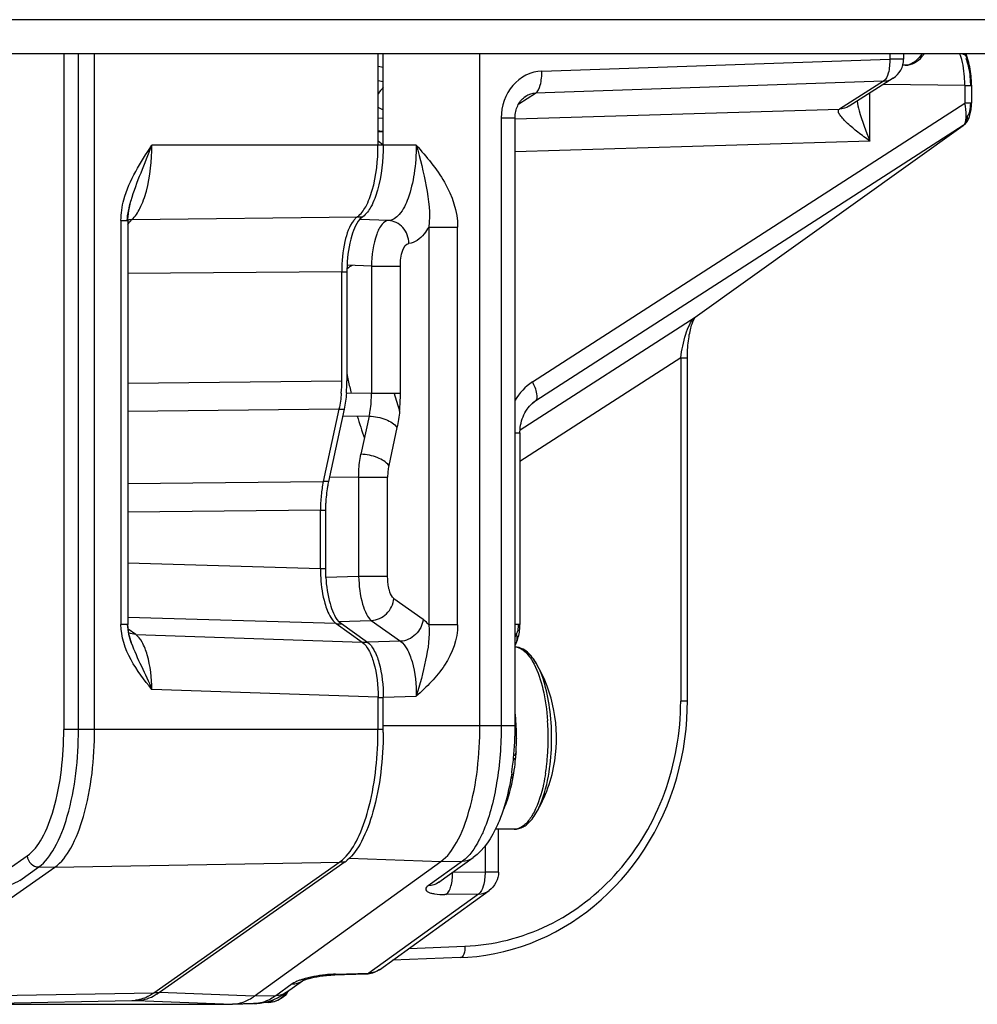
# Model space of a CAD drawing. Units: millimetres. Extents: x -1641 to 12902, y 960 to 6663.
# Drawn here: x 4702 to 4786, y 2327 to 2413 of the extents above; entities that cross this region are included whole.
import ezdxf

# ---------------------------------------------------------------- set-up
doc = ezdxf.new("R2010")
doc.units = ezdxf.units.MM
doc.header["$LTSCALE"] = 825
doc.layers.add('Grundriss', color=7, linetype='CONTINUOUS', lineweight=30)

msp = doc.modelspace()

# ---------------------------------------------------------------- linework, layer by layer
at = {"layer": 'Grundriss', "lineweight": 30}
for p, q in [((4887.431, 2413), (4637.092, 2413)), ((4887.913, 2410), (4634.362, 2410)), ((4705.971, 2410), (4705.971, 2350.746)), ((4707.256, 2350.746), (4707.256, 2410)), ((4708.673, 2350.746), (4708.673, 2410)), ((4733.531, 2402), (4733.531, 2410)), ((4733.992, 2402), (4733.992, 2410)), ((4742.454, 2351.07), (4742.454, 2410)), ((4778.392, 2410), (4778.392, 2409.549)), ((4779.61, 2410), (4779.61, 2409.549)), ((4747.882, 2408.497), (4778.392, 2409.549)), ((4779.61, 2409.549), (4778.392, 2409.549)), ((4733.992, 2408.815), (4733.531, 2408.893)), ((4779.757, 2409), (4779.533, 2409)), ((4733.531, 2407.653), (4733.992, 2407.579)), ((4777.847, 2407.604), (4747.338, 2406.552)), ((4777.847, 2407.604), (4773.985, 2405.162)), ((4778.679, 2407.858), (4774.823, 2405.42)), ((4745.862, 2405.619), (4747.338, 2406.552)), ((4776.649, 2402.351), (4776.649, 2406.575)), ((4784.972, 2407.217), (4777.841, 2407.329)), ((4784.972, 2407.217), (4785.565, 2407.217)), ((4784.972, 2407.217), (4784.972, 2405.672)), ((4785.565, 2407.265), (4785.565, 2405.672)), ((4746.475, 2406.278), (4746.472, 2406.276)), ((4747.066, 2381.237), (4784.972, 2405.672)), ((4785.565, 2405.672), (4784.972, 2405.672)), ((4785.562, 2405.519), (4785.565, 2405.672)), ((4745.549, 2404.303), (4773.985, 2405.162)), ((4774.839, 2405.431), (4774.823, 2405.42)), ((4733.992, 2404.348), (4733.531, 2404.362)), ((4744.328, 2404.404), (4745.546, 2404.404)), ((4744.328, 2404.404), (4744.328, 2351.07)), ((4733.531, 2403.242), (4733.992, 2403.211)), ((4733.531, 2403.185), (4733.992, 2403.154)), ((4784.829, 2403.725), (4747.349, 2379.564)), ((4761.337, 2386.922), (4784.829, 2403.725)), ((4784.863, 2403.748), (4784.829, 2403.724)), ((4784.829, 2403.725), (4784.863, 2403.748)), ((4784.863, 2403.748), (4784.917, 2403.79)), ((4784.917, 2403.79), (4784.993, 2403.856)), ((4733.531, 2402.369), (4733.992, 2402.04)), ((4776.649, 2402.351), (4745.546, 2401.411)), ((4733.531, 2402), (4713.705, 2402)), ((4733.988, 2402), (4733.531, 2402)), ((4736.878, 2402), (4733.992, 2402)), ((4711.86, 2397.087), (4711.864, 2397.1)), ((4711.864, 2397.1), (4711.873, 2397.129)), ((4710.991, 2395.386), (4711.6, 2395.386)), ((4710.991, 2395.386), (4710.991, 2359.964)), ((4711.6, 2395.386), (4711.601, 2395.492)), ((4711.6, 2395.386), (4711.6, 2359.964)), ((4711.945, 2395.465), (4731.733, 2395.713)), ((4731.724, 2395.725), (4732.188, 2395.725)), ((4734.432, 2395.382), (4731.938, 2395.475)), ((4737.97, 2394.813), (4740.508, 2394.813)), ((4737.97, 2394.813), (4737.97, 2359.919)), ((4740.508, 2359.919), (4740.508, 2394.813)), ((4732.954, 2391.385), (4730.821, 2391.464)), ((4732.954, 2391.385), (4735.492, 2391.385)), ((4732.954, 2391.385), (4732.954, 2380.229)), ((4735.492, 2380.229), (4735.492, 2391.385)), ((4730.353, 2390.891), (4711.6, 2390.734)), ((4730.353, 2390.898), (4730.804, 2390.898)), ((4730.353, 2381.33), (4730.353, 2390.891)), ((4730.804, 2390.898), (4730.804, 2381.34)), ((4745.978, 2377.024), (4761.337, 2386.922)), ((4761.371, 2386.945), (4761.337, 2386.922)), ((4760.068, 2383.332), (4745.97, 2374.247)), ((4760.068, 2383.332), (4760.656, 2383.332)), ((4760.068, 2383.332), (4760.068, 2353.23)), ((4760.656, 2353.23), (4760.656, 2383.391)), ((4711.6, 2381.138), (4730.353, 2381.33)), ((4732.954, 2380.229), (4730.757, 2380.251)), ((4735.492, 2380.229), (4732.954, 2380.229)), ((4747.349, 2379.564), (4747.158, 2379.428)), ((4747.242, 2379.492), (4747.238, 2379.489)), ((4747.349, 2379.564), (4747.242, 2379.492)), ((4730.102, 2378.831), (4711.6, 2378.642)), ((4730.102, 2378.831), (4728.731, 2372.49)), ((4730.553, 2378.84), (4729.182, 2372.5)), ((4730.102, 2378.84), (4730.553, 2378.84)), ((4730.426, 2378.254), (4732.753, 2378.23)), ((4732.753, 2378.23), (4732.031, 2374.89)), ((4735.191, 2377.231), (4734.469, 2373.89)), ((4745.546, 2376.779), (4745.97, 2376.779)), ((4745.97, 2376.779), (4745.97, 2359.967)), ((4729.272, 2372.916), (4731.83, 2372.891)), ((4731.83, 2372.891), (4734.368, 2372.891)), ((4731.83, 2372.891), (4731.83, 2364.176)), ((4734.368, 2364.176), (4734.368, 2372.891)), ((4711.6, 2372.315), (4728.731, 2372.49)), ((4729.182, 2372.5), (4728.718, 2372.5)), ((4728.944, 2364.247), (4728.944, 2370.59)), ((4728.48, 2369.991), (4711.6, 2369.819)), ((4728.467, 2370), (4728.931, 2370)), ((4728.48, 2364.861), (4728.48, 2369.991)), ((4711.6, 2365.356), (4728.48, 2364.861)), ((4728.931, 2364.837), (4728.467, 2364.837)), ((4728.944, 2364.143), (4728.944, 2364.247)), ((4731.83, 2364.176), (4728.944, 2364.094)), ((4728.944, 2364.094), (4728.944, 2364.143)), ((4734.368, 2364.176), (4731.83, 2364.176)), ((4734.923, 2362.246), (4737.474, 2360.421)), ((4711.6, 2359.964), (4710.991, 2359.964)), ((4729.867, 2360.034), (4711.6, 2360.57)), ((4711.601, 2359.908), (4711.6, 2359.964)), ((4729.855, 2360.007), (4730.319, 2360.007)), ((4729.867, 2360.034), (4732.143, 2358.407)), ((4730.054, 2360.233), (4730.071, 2360.22)), ((4730.071, 2360.233), (4732.94, 2360.315)), ((4730.071, 2360.22), (4730.109, 2360.193)), ((4730.109, 2360.193), (4732.605, 2358.408)), ((4732.94, 2360.315), (4735.491, 2358.49)), ((4740.508, 2359.919), (4737.97, 2359.919)), ((4745.97, 2359.967), (4745.546, 2359.967)), ((4745.97, 2359.919), (4745.97, 2359.967)), ((4712.285, 2359.086), (4711.622, 2359.56)), ((4712.285, 2359.086), (4732.143, 2358.407)), ((4711.896, 2358.366), (4711.864, 2358.458)), ((4711.891, 2358.378), (4711.896, 2358.363)), ((4732.6, 2358.376), (4732.136, 2358.376)), ((4735.491, 2358.49), (4732.605, 2358.408)), ((4733.531, 2353.577), (4713.705, 2354.255)), ((4733.524, 2353.546), (4733.988, 2353.546)), ((4733.531, 2350.746), (4733.531, 2353.577)), ((4733.992, 2353.582), (4736.878, 2353.664)), ((4733.992, 2351.07), (4733.992, 2353.582)), ((4760.656, 2353.23), (4760.068, 2353.23)), ((4733.531, 2350.746), (4705.971, 2350.746)), ((4733.988, 2350.745), (4733.524, 2350.745)), ((4745.546, 2351.07), (4733.992, 2351.07)), ((4745.537, 2348.477), (4745.43, 2348.477)), ((4745.176, 2346.5), (4745.356, 2346.5)), ((4745.378, 2346.614), (4745.319, 2346.614)), ((4745.375, 2346.809), (4745.414, 2346.809)), ((4745.451, 2342), (4743.819, 2342)), ((4744.096, 2338.24), (4744.096, 2342)), ((4742.91, 2340.533), (4742.91, 2338.24)), ((4701.105, 2338.49), (4702.772, 2339.663)), ((4730.997, 2339.463), (4739.042, 2339.172)), ((4740.925, 2339.206), (4737.925, 2337.041)), ((4738.867, 2337.35), (4741.867, 2339.514)), ((4739.042, 2339.172), (4740.925, 2339.206)), ((4701.068, 2335.771), (4705.188, 2338.67)), ((4702.112, 2337.523), (4703.778, 2338.696)), ((4703.778, 2338.696), (4705.188, 2338.67)), ((4705.188, 2338.67), (4730.177, 2339.126)), ((4730.177, 2339.126), (4713.86, 2327.643)), ((4730.641, 2339.143), (4714.359, 2327.686)), ((4722.68, 2327.367), (4739.042, 2339.172)), ((4730.206, 2339.143), (4730.641, 2339.143)), ((4742.91, 2338.24), (4740.072, 2338.214)), ((4744.096, 2338.24), (4742.91, 2338.24)), ((4733.662, 2329.689), (4743.266, 2336.618)), ((4738.867, 2337.35), (4738.866, 2337.349)), ((4742.324, 2336.31), (4732.72, 2329.381)), ((4739.486, 2336.283), (4739.399, 2336.283)), ((4742.324, 2336.31), (4739.486, 2336.283)), ((4736.248, 2331.555), (4741.146, 2331.743)), ((4740.766, 2330.743), (4734.807, 2330.515)), ((4740.766, 2330.743), (4740.772, 2330.743)), ((4740.772, 2330.743), (4740.766, 2330.743)), ((4729.632, 2329.227), (4732.551, 2329.312)), ((4729.801, 2329.296), (4732.72, 2329.381)), ((4725.993, 2328.433), (4724.565, 2327.402)), ((4725.508, 2327.711), (4726.906, 2328.72)), ((4726.932, 2328.739), (4726.895, 2328.714)), ((4726.895, 2328.714), (4726.906, 2328.72)), ((4726.906, 2328.72), (4726.998, 2328.761)), ((4713.86, 2327.643), (4694.775, 2327.284)), ((4714.361, 2327.663), (4713.898, 2327.663)), ((4722.68, 2327.367), (4714.359, 2327.68)), ((4724.565, 2327.402), (4722.681, 2327.368)), ((4694.389, 2326.652), (4711.951, 2326.983)), ((4698.382, 2326.675), (4720.726, 2326.675)), ((4711.951, 2326.983), (4712.004, 2326.983)), ((4712.004, 2327), (4712.448, 2327)), ((4712.366, 2326.989), (4720.726, 2326.675)), ((4720.726, 2326.675), (4720.779, 2326.675)), ((4722.664, 2326.711), (4720.779, 2326.675)), ((4720.779, 2326.676), (4722.612, 2326.71)), ((4722.663, 2326.711), (4722.611, 2326.71)), ((4723.96, 2326.815), (4723.508, 2326.806)), ((4723.966, 2326.815), (4723.96, 2326.815)), ((4723.966, 2326.815), (4723.96, 2326.815))]:
    msp.add_line(p, q, dxfattribs=at)
for points in [[(4785.317, 2409.237), (4785.264, 2409.42), (4785.205, 2409.6), (4785.182, 2409.663)], [(4785.565, 2407.265), (4785.562, 2407.464), (4785.554, 2407.664), (4785.541, 2407.864), (4785.524, 2408.065), (4785.502, 2408.265), (4785.475, 2408.464), (4785.443, 2408.662), (4785.406, 2408.857), (4785.364, 2409.048), (4785.317, 2409.237)], [(4745.546, 2351.07), (4745.546, 2404.421), (4745.551, 2404.561), (4745.564, 2404.697), (4745.583, 2404.831), (4745.609, 2404.961), (4745.641, 2405.088), (4745.68, 2405.212), (4745.724, 2405.333), (4745.774, 2405.449), (4745.829, 2405.562), (4745.891, 2405.67), (4745.958, 2405.773), (4746.03, 2405.871), (4746.107, 2405.964), (4746.191, 2406.051), (4746.28, 2406.132), (4746.374, 2406.207), (4746.477, 2406.277)], [(4785.392, 2404.517), (4785.426, 2404.623), (4785.456, 2404.735), (4785.483, 2404.853), (4785.507, 2404.976), (4785.527, 2405.106), (4785.543, 2405.239), (4785.555, 2405.378), (4785.562, 2405.519)], [(4784.993, 2403.856), (4785.06, 2403.925), (4785.121, 2403.997), (4785.176, 2404.073), (4785.226, 2404.152), (4785.273, 2404.235), (4785.316, 2404.323), (4785.355, 2404.417), (4785.392, 2404.517)], [(4711.601, 2395.492), (4711.613, 2395.745), (4711.638, 2396.005), (4711.675, 2396.271), (4711.726, 2396.543), (4711.789, 2396.819), (4711.864, 2397.1)], [(4760.656, 2383.391), (4760.659, 2383.613), (4760.665, 2383.83), (4760.675, 2384.042), (4760.688, 2384.248), (4760.704, 2384.448), (4760.723, 2384.642), (4760.744, 2384.83), (4760.768, 2385.011), (4760.794, 2385.185), (4760.821, 2385.353), (4760.851, 2385.513), (4760.883, 2385.667), (4760.916, 2385.812), (4760.95, 2385.95), (4760.986, 2386.079), (4761.022, 2386.201), (4761.06, 2386.313), (4761.097, 2386.418), (4761.134, 2386.513), (4761.171, 2386.599), (4761.207, 2386.676), (4761.241, 2386.744)], [(4761.241, 2386.744), (4761.273, 2386.802), (4761.303, 2386.85), (4761.328, 2386.888), (4761.35, 2386.917), (4761.366, 2386.937), (4761.369, 2386.941)], [(4745.97, 2376.779), (4745.97, 2376.84), (4745.979, 2377.037), (4745.998, 2377.234), (4746.027, 2377.43), (4746.067, 2377.624), (4746.117, 2377.814), (4746.176, 2378), (4746.244, 2378.181), (4746.321, 2378.355), (4746.406, 2378.521), (4746.498, 2378.68), (4746.596, 2378.83), (4746.702, 2378.971), (4746.813, 2379.104), (4746.93, 2379.227), (4747.052, 2379.341), (4747.18, 2379.446), (4747.242, 2379.492)], [(4711.864, 2358.458), (4711.797, 2358.673), (4711.739, 2358.886), (4711.691, 2359.097), (4711.654, 2359.305), (4711.626, 2359.51), (4711.608, 2359.711), (4711.601, 2359.908)], [(4745.606, 2358.267), (4745.648, 2358.355), (4745.7, 2358.474), (4745.747, 2358.597), (4745.79, 2358.726), (4745.829, 2358.858), (4745.863, 2358.996), (4745.893, 2359.138), (4745.918, 2359.286), (4745.939, 2359.438), (4745.955, 2359.594), (4745.965, 2359.755), (4745.97, 2359.919)], [(4740.772, 2330.743), (4741.409, 2330.779), (4742.198, 2330.853), (4742.985, 2330.96), (4743.771, 2331.101), (4744.552, 2331.275), (4745.329, 2331.482), (4746.098, 2331.722), (4746.86, 2331.994), (4747.611, 2332.299), (4748.351, 2332.636), (4749.079, 2333.004), (4749.792, 2333.403), (4750.489, 2333.831), (4751.17, 2334.288), (4751.833, 2334.772), (4752.478, 2335.283), (4753.104, 2335.821), (4753.71, 2336.384), (4754.296, 2336.972), (4754.86, 2337.584), (4755.402, 2338.22), (4755.921, 2338.879), (4756.417, 2339.559), (4756.888, 2340.261), (4757.335, 2340.983), (4757.757, 2341.724), (4758.153, 2342.483), (4758.522, 2343.259), (4758.864, 2344.052), (4759.177, 2344.859), (4759.461, 2345.679), (4759.716, 2346.511), (4759.94, 2347.352), (4760.134, 2348.202), (4760.298, 2349.058), (4760.431, 2349.919), (4760.533, 2350.783), (4760.605, 2351.649), (4760.645, 2352.515), (4760.656, 2353.23)], [(4726.998, 2328.761), (4727.039, 2328.778), (4727.086, 2328.796), (4727.139, 2328.815), (4727.199, 2328.835), (4727.265, 2328.857), (4727.339, 2328.879), (4727.418, 2328.903), (4727.505, 2328.926), (4727.599, 2328.951), (4727.7, 2328.975), (4727.808, 2329), (4727.923, 2329.025), (4728.045, 2329.049), (4728.172, 2329.072), (4728.304, 2329.095), (4728.439, 2329.116), (4728.577, 2329.136), (4728.717, 2329.155), (4728.856, 2329.171), (4728.996, 2329.185), (4729.133, 2329.198), (4729.267, 2329.208), (4729.397, 2329.217), (4729.522, 2329.223), (4729.632, 2329.227)], [(4724.402, 2327.085), (4724.702, 2327.223), (4725.001, 2327.383), (4725.295, 2327.565), (4725.508, 2327.711)], [(4722.663, 2326.711), (4722.909, 2326.722), (4723.202, 2326.753), (4723.499, 2326.804), (4723.799, 2326.876), (4724.101, 2326.97), (4724.402, 2327.085)]]:
    msp.add_lwpolyline(points, dxfattribs=at)
for centre, radius, start, end in [((4796.931, 2413.981), 12.518, 198.54467, 200.17948), ((4777.61, 2409.549), 2, 302.30296, 359.99999), ((4797.66, 2413.908), 13.306, 198.83024, 200.18417), ((4737.771, 2403.389), 5.264, 135.92055, 143.72271), ((4747.557, 2404.563), 2.027, 123.5783, 127.80222), ((4747.531, 2404.602), 1.98, 122.31074, 123.56705), ((4731.286, 2400.61), 5.205, 58.64581, 64.44503), ((4773.945, 2406.798), 1.633, 302.9736, 309.02339), ((4701.225, 2400.2), 11.082, 343.42499, 343.75598), ((4711.975, 2393.719), 1.747, 91.00293, 102.53328), ((4733.046, 2394.124), 2.084, 139.48807, 142.13408), ((4732.82, 2394.319), 1.786, 134.86878, 139.53544), ((4732.942, 2394.683), 1.287, 125.87825, 131.0107), ((4744.031, 2390.898), 13.228, 177.54186, 179.99875), ((4778.394, 2391.484), 48.542, 191.30313, 192.0487), ((4717.267, 2381.325), 13.086, 355.30938, 0.02166), ((4717.725, 2381.334), 13.078, 355.2444, 0.02386), ((4775.711, 2390.906), 45.798, 192.04191, 193.46852), ((4764.606, 2388.775), 30.883, 196.1013, 199.02638), ((4719.944, 2380.218), 15.548, 354.31249, 0.0408), ((4748.96, 2377.086), 2.956, 125.62028, 129.42073), ((4764.205, 2387.758), 33.865, 196.33165, 199.76938), ((4749.82, 2376.53), 4.004, 176.19389, 176.43876), ((4739.551, 2372.894), 5.183, 174.31249, 180.0408), ((4741.435, 2370.001), 12.955, 174.31249, 180.04159), ((4741.19, 2364.829), 12.266, 183.20609, 183.43428), ((4740.791, 2364.143), 11.848, 179.99996, 180.23482), ((4731.486, 2361.438), 1.867, 220.14978, 220.73866), ((4754.234, 2354.866), 9.579, 153.33521, 155.14314), ((4752.229, 2354.94), 7.411, 153.32545, 154.37762), ((4744.602, 2358.77), 1.122, 327.92794, 333.39518), ((4745.167, 2356.246), 1.822, 54.87342, 55.68675), ((4743.276, 2354.16), 4.774, 30.33568, 32.40604), ((4736.179, 2350), 13, 351.1702, 30.36441), ((4725.569, 2350.063), 20.096, 3.31162, 6.19731), ((4728.111, 2350.048), 20.335, 3.86058, 4.14744), ((4727.795, 2350.028), 20.652, 2.72304, 3.85831), ((4701.96, 2350.745), 32.028, 359.55379, 0.00002), ((4701.938, 2351.07), 32.053, 359.41833, 0.00004), ((4716.841, 2351.052), 28.706, 354.38995, 0.03613), ((4745.426, 2350.293), 0.408, 56.57044, 73.38387), ((4724.991, 2350.024), 20.675, 2.91022, 3.32559), ((4727.528, 2350.014), 20.92, 2.5953, 2.72537), ((4727.462, 2350.011), 20.986, 2.35283, 2.59524), ((4727.166, 2350), 21.282, 359.72047, 2.34937), ((4727.171, 2349.999), 21.278, 358.63712, 359.72443), ((4727.881, 2349.972), 20.566, 354.54844, 358.27115), ((4727.328, 2349.995), 21.12, 358.2547, 358.63649), ((4718.956, 2350.86), 26.582, 352.816, 354.35635), ((4745.54, 2348.893), 0.416, 269.65138, 279.01928), ((4729.043, 2349.866), 19.4, 353.22183, 354.53583), ((4720.682, 2350.633), 24.841, 351.5072, 351.69578), ((4720.283, 2350.691), 25.243, 351.69706, 352.369), ((4719.78, 2350.758), 25.751, 352.36818, 352.81054), ((4730.33, 2349.709), 18.103, 351.1866, 353.23304), ((4727.657, 2342.451), 4.166, 315.24477, 317.63154), ((4728.926, 2341.569), 2.971, 305.2462, 309.66858), ((4740.926, 2340.819), 1.609, 305.82514, 307.82457), ((4737.937, 2338.638), 1.589, 305.80308, 306.94557), ((4737.934, 2338.643), 1.595, 306.94757, 309.03805), ((4742.325, 2337.923), 1.609, 305.82514, 307.81776), ((4728.87, 2322.543), 6.595, 107.39536, 107.76359), ((4730.1, 2318.992), 10.308, 91.66177, 92.60691), ((4732.492, 2331.312), 2.001, 271.67775, 274.57292), ((4723.928, 2328.814), 2, 322.65529, 325.04675), ((4723.927, 2328.815), 2.001, 325.04723, 330.32112), ((4711.95, 2329.804), 2.821, 271.08708, 275.89621), ((4711.947, 2329.836), 2.854, 275.89187, 277.11127)]:
    msp.add_arc(centre, radius, start, end, dxfattribs=at)
for points, knots in [([(4780.566, 2409.217), (4780.815, 2409.354), (4781.114, 2409.615), (4781.357, 2409.916), (4781.419, 2409.999)], [0, 0, 0, 0, 0.733639, 1, 1, 1, 1]), ([(4784.972, 2407.217), (4784.973, 2407.472), (4784.94, 2408.411), (4784.786, 2409.357), (4784.549, 2410.001)], [0, 0, 0, 0, 0.271094, 1, 1, 1, 1]), ([(4778.392, 2409.549), (4778.404, 2409.134), (4778.35, 2408.468), (4778.079, 2407.747), (4777.847, 2407.604)], [0, 0, 0, 0, 0.604135, 1, 1, 1, 1]), ([(4780.522, 2409.265), (4780.462, 2409.222), (4780.231, 2409.079), (4779.956, 2409), (4779.757, 2409)], [0, 0, 0, 0, 0.270654, 1, 1, 1, 1]), ([(4785.492, 2407.217), (4785.492, 2407.41), (4785.466, 2408.118), (4785.348, 2408.831), (4785.171, 2409.317)], [0, 0, 0, 0, 0.271503, 1, 1, 1, 1]), ([(4747.882, 2408.497), (4746.938, 2408.464), (4744.975, 2407.445), (4744.333, 2405.407), (4744.328, 2404.404)], [0, 0, 0, 0, 0.485036, 1, 1, 1, 1]), ([(4747.338, 2406.552), (4747.569, 2406.695), (4747.84, 2407.416), (4747.894, 2408.081), (4747.882, 2408.497)], [0, 0, 0, 0, 0.395865, 1, 1, 1, 1]), ([(4775.523, 2405.866), (4775.57, 2405.581), (4775.85, 2404.379), (4776.289, 2403.222), (4776.649, 2402.351)], [0, 0, 0, 0, 0.234552, 1, 1, 1, 1]), ([(4784.934, 2403.837), (4785.076, 2404.05), (4785.145, 2404.711), (4785.052, 2405.316), (4784.972, 2405.672)], [0, 0, 0, 0, 0.411999, 1, 1, 1, 1]), ([(4785.208, 2404.561), (4785.336, 2404.654), (4785.456, 2405.071), (4785.489, 2405.442), (4785.492, 2405.672)], [0, 0, 0, 0, 0.408208, 1, 1, 1, 1]), ([(4776.649, 2402.351), (4776.294, 2402.601), (4775.629, 2403.098), (4774.856, 2403.739), (4774.334, 2404.242), (4774.061, 2404.583), (4773.853, 2404.882), (4773.918, 2405.114), (4773.985, 2405.162)], [0, 0, 0, 0, 0.320678, 0.612938, 0.742401, 0.854054, 0.939235, 1, 1, 1, 1]), ([(4710.991, 2395.386), (4710.991, 2395.999), (4711.367, 2398.415), (4712.719, 2400.499), (4713.705, 2402)], [0, 0, 0, 0, 0.254527, 1, 1, 1, 1]), ([(4711.945, 2395.465), (4712.247, 2395.736), (4712.77, 2396.557), (4713.517, 2398.733), (4713.705, 2400.649), (4713.705, 2402)], [0, 0, 0, 0, 0.176582, 0.412049, 1, 1, 1, 1]), ([(4731.724, 2395.725), (4732.031, 2395.946), (4732.572, 2396.706), (4733.335, 2398.797), (4733.524, 2400.672), (4733.524, 2402)], [0, 0, 0, 0, 0.169967, 0.40337, 1, 1, 1, 1]), ([(4733.988, 2402), (4733.988, 2400.672), (4733.799, 2398.797), (4733.035, 2396.706), (4732.495, 2395.946), (4732.188, 2395.725)], [0, 0, 0, 0, 0.596638, 0.830042, 1, 1, 1, 1]), ([(4736.878, 2402), (4736.878, 2401.16), (4736.775, 2399.583), (4736.279, 2397.507), (4735.613, 2396.002), (4734.791, 2395.395), (4734.432, 2395.382)], [0, 0, 0, 0, 0.338588, 0.634272, 0.855226, 1, 1, 1, 1]), ([(4736.878, 2402), (4737.231, 2400.806), (4737.805, 2398.454), (4738.13, 2395.99), (4737.97, 2394.813)], [0, 0, 0, 0, 0.511688, 1, 1, 1, 1]), ([(4736.878, 2402), (4737.773, 2400.976), (4739.556, 2398.905), (4740.508, 2396.181), (4740.508, 2394.813)], [0, 0, 0, 0, 0.498536, 1, 1, 1, 1]), ([(4731.401, 2395.403), (4730.991, 2394.877), (4730.491, 2393.338), (4730.34, 2391.79), (4730.34, 2390.898)], [0, 0, 0, 0, 0.427762, 1, 1, 1, 1]), ([(4732.098, 2395.653), (4731.641, 2395.257), (4731.055, 2393.79), (4730.853, 2392.341), (4730.816, 2391.465)], [0, 0, 0, 0, 0.408248, 1, 1, 1, 1]), ([(4734.432, 2395.382), (4734.221, 2395.374), (4733.743, 2394.992), (4733.145, 2393.637), (4732.97, 2392.333), (4732.954, 2391.385)], [0, 0, 0, 0, 0.141953, 0.362947, 1, 1, 1, 1]), ([(4736.231, 2393.384), (4736.229, 2393.879), (4735.877, 2394.885), (4734.902, 2395.365), (4734.432, 2395.382)], [0, 0, 0, 0, 0.512992, 1, 1, 1, 1]), ([(4737.97, 2394.813), (4737.851, 2394.603), (4737.45, 2393.969), (4736.755, 2393.402), (4736.231, 2393.384)], [0, 0, 0, 0, 0.315548, 1, 1, 1, 1]), ([(4735.492, 2391.385), (4735.492, 2391.859), (4735.535, 2392.524), (4735.967, 2393.374), (4736.231, 2393.384)], [0, 0, 0, 0, 0.642103, 1, 1, 1, 1]), ([(4760.068, 2383.332), (4760.158, 2384.034), (4760.348, 2385.045), (4760.796, 2386.212), (4761.081, 2386.693), (4761.254, 2386.854)], [0, 0, 0, 0, 0.564697, 0.811705, 1, 1, 1, 1]), ([(4761.254, 2386.854), (4761.268, 2386.866), (4761.295, 2386.89), (4761.323, 2386.912), (4761.337, 2386.922)], [0, 0, 0, 0, 0.513997, 1, 1, 1, 1]), ([(4747.349, 2379.564), (4747.516, 2379.687), (4747.478, 2380.42), (4747.245, 2380.904), (4747.066, 2381.237)], [0, 0, 0, 0, 0.354237, 1, 1, 1, 1]), ([(4732.753, 2378.23), (4732.788, 2378.386), (4732.911, 2379.045), (4732.956, 2379.718), (4732.954, 2380.229)], [0, 0, 0, 0, 0.237253, 1, 1, 1, 1]), ([(4732.753, 2378.23), (4733.252, 2378.221), (4734.132, 2378.034), (4734.975, 2377.565), (4735.191, 2377.231)], [0, 0, 0, 0, 0.556367, 1, 1, 1, 1]), ([(4731.83, 2372.891), (4731.831, 2373.065), (4731.85, 2373.735), (4731.928, 2374.404), (4732.031, 2374.89)], [0, 0, 0, 0, 0.259726, 1, 1, 1, 1]), ([(4734.469, 2373.89), (4734.252, 2374.224), (4733.41, 2374.693), (4732.53, 2374.88), (4732.031, 2374.89)], [0, 0, 0, 0, 0.443503, 1, 1, 1, 1]), ([(4729.182, 2372.5), (4729.149, 2372.35), (4729.029, 2371.72), (4728.965, 2371.078), (4728.944, 2370.59)], [0, 0, 0, 0, 0.238325, 1, 1, 1, 1]), ([(4728.48, 2364.861), (4728.48, 2364.59), (4728.512, 2363.567), (4728.659, 2362.542), (4728.867, 2361.819)], [0, 0, 0, 0, 0.26471, 1, 1, 1, 1]), ([(4728.946, 2364.094), (4728.993, 2363.317), (4729.188, 2361.982), (4729.689, 2360.673), (4730.059, 2360.234)], [0, 0, 0, 0, 0.575933, 1, 1, 1, 1]), ([(4731.83, 2364.176), (4731.851, 2363.358), (4731.985, 2362.208), (4732.446, 2360.925), (4732.76, 2360.454), (4732.94, 2360.315)], [0, 0, 0, 0, 0.599997, 0.833428, 1, 1, 1, 1]), ([(4734.523, 2362.96), (4734.497, 2363.05), (4734.402, 2363.449), (4734.369, 2363.861), (4734.368, 2364.176)], [0, 0, 0, 0, 0.22987, 1, 1, 1, 1]), ([(4734.923, 2362.246), (4734.88, 2362.277), (4734.684, 2362.475), (4734.585, 2362.746), (4734.523, 2362.96)], [0, 0, 0, 0, 0.192698, 1, 1, 1, 1]), ([(4728.867, 2361.819), (4728.926, 2361.615), (4729.143, 2360.972), (4729.482, 2360.311), (4729.868, 2360.034)], [0, 0, 0, 0, 0.309439, 1, 1, 1, 1]), ([(4732.94, 2360.315), (4733.424, 2360.333), (4734.408, 2360.785), (4734.874, 2361.751), (4734.923, 2362.246)], [0, 0, 0, 0, 0.493135, 1, 1, 1, 1]), ([(4713.705, 2354.255), (4713.042, 2355.087), (4711.714, 2356.76), (4710.991, 2358.89), (4710.991, 2359.964)], [0, 0, 0, 0, 0.497394, 1, 1, 1, 1]), ([(4737.474, 2360.421), (4737.425, 2359.926), (4736.959, 2358.961), (4735.975, 2358.508), (4735.491, 2358.49)], [0, 0, 0, 0, 0.506865, 1, 1, 1, 1]), ([(4737.969, 2359.919), (4738.097, 2358.893), (4737.717, 2356.751), (4737.212, 2354.701), (4736.878, 2353.664)], [0, 0, 0, 0, 0.48674, 1, 1, 1, 1]), ([(4740.508, 2359.919), (4740.508, 2358.681), (4739.587, 2356.202), (4737.781, 2354.497), (4736.878, 2353.664)], [0, 0, 0, 0, 0.501851, 1, 1, 1, 1]), ([(4737.97, 2359.919), (4737.931, 2359.97), (4737.785, 2360.155), (4737.614, 2360.321), (4737.474, 2360.421)], [0, 0, 0, 0, 0.272398, 1, 1, 1, 1]), ([(4745.824, 2359.967), (4745.824, 2359.89), (4745.811, 2359.618), (4745.762, 2359.34), (4745.674, 2359.165)], [0, 0, 0, 0, 0.281542, 1, 1, 1, 1]), ([(4713.705, 2354.255), (4713.693, 2355.279), (4713.535, 2356.723), (4712.938, 2358.332), (4712.521, 2358.916), (4712.285, 2359.086)], [0, 0, 0, 0, 0.596967, 0.83052, 1, 1, 1, 1]), ([(4732.143, 2358.407), (4732.379, 2358.238), (4732.796, 2357.654), (4733.385, 2356.044), (4733.53, 2354.6), (4733.531, 2353.577)], [0, 0, 0, 0, 0.169708, 0.403056, 1, 1, 1, 1]), ([(4732.605, 2358.408), (4732.841, 2358.239), (4733.258, 2357.656), (4733.846, 2356.047), (4733.993, 2354.604), (4733.992, 2353.582)], [0, 0, 0, 0, 0.1697, 0.403024, 1, 1, 1, 1]), ([(4735.491, 2358.49), (4735.731, 2358.323), (4736.156, 2357.741), (4736.75, 2356.131), (4736.888, 2354.685), (4736.878, 2353.664)], [0, 0, 0, 0, 0.17078, 0.404086, 1, 1, 1, 1]), ([(4746.215, 2357.736), (4746.308, 2357.67), (4746.718, 2357.321), (4747.013, 2356.857), (4747.207, 2356.483)], [0, 0, 0, 0, 0.213562, 1, 1, 1, 1]), ([(4747.306, 2356.719), (4747.228, 2356.842), (4746.944, 2357.245), (4746.554, 2357.603), (4746.226, 2357.725)], [0, 0, 0, 0, 0.294639, 1, 1, 1, 1]), ([(4747.396, 2356.571), (4747.319, 2356.704), (4747.018, 2357.171), (4746.614, 2357.589), (4746.26, 2357.783)], [0, 0, 0, 0, 0.275483, 1, 1, 1, 1]), ([(4747.207, 2356.483), (4747.562, 2355.798), (4748.088, 2354.151), (4748.326, 2352.455), (4748.394, 2351.519)], [0, 0, 0, 0, 0.450978, 1, 1, 1, 1]), ([(4748.521, 2347.012), (4748.794, 2348.767), (4748.832, 2351.401), (4748.249, 2354.602), (4747.729, 2356.003), (4747.396, 2356.571)], [0, 0, 0, 0, 0.546212, 0.797178, 1, 1, 1, 1]), ([(4741.146, 2331.743), (4743.649, 2331.849), (4748.744, 2333.137), (4755.004, 2338.033), (4759.124, 2345.059), (4760.059, 2350.502), (4760.068, 2353.23)], [0, 0, 0, 0, 0.239232, 0.485091, 0.739609, 1, 1, 1, 1]), ([(4702.772, 2339.663), (4703.316, 2340.046), (4704.278, 2341.382), (4705.635, 2345.077), (4705.971, 2348.395), (4705.971, 2350.746)], [0, 0, 0, 0, 0.169286, 0.402465, 1, 1, 1, 1]), ([(4703.778, 2338.696), (4704.37, 2339.113), (4705.416, 2340.565), (4706.891, 2344.582), (4707.256, 2348.19), (4707.256, 2350.746)], [0, 0, 0, 0, 0.169282, 0.402462, 1, 1, 1, 1]), ([(4705.188, 2338.67), (4705.781, 2339.088), (4706.829, 2340.544), (4708.307, 2344.569), (4708.673, 2348.185), (4708.673, 2350.746)], [0, 0, 0, 0, 0.169282, 0.402462, 1, 1, 1, 1]), ([(4730.735, 2339.644), (4731.215, 2340.169), (4732.04, 2341.614), (4733.223, 2345.309), (4733.524, 2348.503), (4733.524, 2350.745)], [0, 0, 0, 0, 0.183748, 0.421189, 1, 1, 1, 1]), ([(4733.987, 2350.495), (4733.969, 2348.153), (4733.621, 2344.841), (4732.285, 2341.107), (4731.354, 2339.722), (4730.823, 2339.282)], [0, 0, 0, 0, 0.591456, 0.825734, 1, 1, 1, 1]), ([(4739.042, 2339.172), (4739.623, 2339.591), (4740.648, 2341.031), (4742.096, 2344.997), (4742.454, 2348.553), (4742.454, 2351.07)], [0, 0, 0, 0, 0.169963, 0.40337, 1, 1, 1, 1]), ([(4744.328, 2351.07), (4744.328, 2349.397), (4744.097, 2346.292), (4743.351, 2343.248), (4742.801, 2341.928)], [0, 0, 0, 0, 0.539373, 1, 1, 1, 1]), ([(4745.438, 2346.936), (4745.489, 2347.267), (4745.662, 2348.639), (4745.693, 2350.028), (4745.639, 2351.074)], [0, 0, 0, 0, 0.242548, 1, 1, 1, 1]), ([(4745.25, 2346.964), (4745.207, 2346.672), (4745.02, 2345.558), (4744.751, 2344.456), (4744.491, 2343.664)], [0, 0, 0, 0, 0.262248, 1, 1, 1, 1]), ([(4747.396, 2343.429), (4747.53, 2343.658), (4748.08, 2344.791), (4748.369, 2346.033), (4748.521, 2347.012)], [0, 0, 0, 0, 0.211295, 1, 1, 1, 1]), ([(4744.494, 2343.652), (4744.603, 2343.877), (4745.046, 2344.931), (4745.301, 2346.055), (4745.438, 2346.936)], [0, 0, 0, 0, 0.218975, 1, 1, 1, 1]), ([(4745.231, 2346.849), (4745.242, 2346.842), (4745.263, 2346.832), (4745.285, 2346.824), (4745.296, 2346.821)], [0, 0, 0, 0, 0.502597, 1, 1, 1, 1]), ([(4745.296, 2346.821), (4745.309, 2346.818), (4745.335, 2346.812), (4745.362, 2346.81), (4745.375, 2346.809)], [0, 0, 0, 0, 0.501533, 1, 1, 1, 1]), ([(4748.22, 2346.936), (4748.168, 2346.605), (4747.95, 2345.433), (4747.6, 2344.273), (4747.204, 2343.511)], [0, 0, 0, 0, 0.28075, 1, 1, 1, 1]), ([(4744.491, 2343.664), (4744.348, 2343.231), (4743.772, 2341.697), (4742.834, 2340.212), (4741.867, 2339.514)], [0, 0, 0, 0, 0.27695, 1, 1, 1, 1]), ([(4747.204, 2343.511), (4747.145, 2343.397), (4746.922, 2342.999), (4746.642, 2342.626), (4746.397, 2342.408)], [0, 0, 0, 0, 0.281607, 1, 1, 1, 1]), ([(4746.26, 2342.217), (4746.373, 2342.279), (4746.835, 2342.596), (4747.179, 2343.058), (4747.396, 2343.429)], [0, 0, 0, 0, 0.230333, 1, 1, 1, 1]), ([(4742.801, 2341.928), (4742.674, 2341.624), (4742.208, 2340.625), (4741.556, 2339.661), (4740.925, 2339.206)], [0, 0, 0, 0, 0.297768, 1, 1, 1, 1]), ([(4746.216, 2342.265), (4746.156, 2342.222), (4745.925, 2342.079), (4745.65, 2342), (4745.451, 2342)], [0, 0, 0, 0, 0.270654, 1, 1, 1, 1]), ([(4702.772, 2339.663), (4702.796, 2339.412), (4703.033, 2338.924), (4703.534, 2338.7), (4703.778, 2338.696)], [0, 0, 0, 0, 0.507454, 1, 1, 1, 1]), ([(4702.112, 2337.523), (4701.858, 2337.345), (4701.184, 2337.061), (4699.582, 2336.584), (4698.241, 2336.303), (4697.306, 2336.117)], [0, 0, 0, 0, 0.184937, 0.430705, 1, 1, 1, 1]), ([(4739.486, 2336.283), (4739.717, 2336.438), (4740.004, 2337.136), (4740.075, 2337.805), (4740.072, 2338.214)], [0, 0, 0, 0, 0.4047, 1, 1, 1, 1]), ([(4742.91, 2338.24), (4742.913, 2337.832), (4742.842, 2337.163), (4742.555, 2336.464), (4742.324, 2336.31)], [0, 0, 0, 0, 0.5953, 1, 1, 1, 1]), ([(4737.925, 2337.041), (4737.827, 2336.97), (4737.599, 2336.767), (4737.883, 2336.485), (4738.169, 2336.402), (4738.673, 2336.296), (4739.094, 2336.283), (4739.399, 2336.283)], [0, 0, 0, 0, 0.164679, 0.305994, 0.426501, 0.584747, 1, 1, 1, 1]), ([(4741.146, 2331.743), (4741.153, 2331.507), (4741.143, 2331.162), (4740.908, 2330.749), (4740.772, 2330.743)], [0, 0, 0, 0, 0.633851, 1, 1, 1, 1]), ([(4726.858, 2328.824), (4726.767, 2328.794), (4726.468, 2328.691), (4726.174, 2328.561), (4725.993, 2328.433)], [0, 0, 0, 0, 0.30098, 1, 1, 1, 1]), ([(4729.631, 2329.289), (4729.39, 2329.278), (4728.469, 2329.205), (4727.551, 2329.041), (4726.898, 2328.836)], [0, 0, 0, 0, 0.260372, 1, 1, 1, 1]), ([(4713.86, 2327.643), (4713.737, 2327.556), (4713.26, 2327.253), (4712.711, 2327.056), (4712.3, 2327.004)], [0, 0, 0, 0, 0.268121, 1, 1, 1, 1]), ([(4712.448, 2326.99), (4712.607, 2326.995), (4713.276, 2327.071), (4713.904, 2327.381), (4714.32, 2327.681)], [0, 0, 0, 0, 0.236534, 1, 1, 1, 1]), ([(4724.565, 2327.403), (4724.416, 2327.295), (4723.844, 2326.928), (4723.16, 2326.72), (4722.664, 2326.711)], [0, 0, 0, 0, 0.271067, 1, 1, 1, 1]), ([(4723.96, 2326.815), (4724.391, 2326.823), (4724.99, 2327.082), (4725.359, 2327.534), (4725.442, 2327.66)], [0, 0, 0, 0, 0.740433, 1, 1, 1, 1]), ([(4724.34, 2327.052), (4724.314, 2327.016), (4724.218, 2326.902), (4724.072, 2326.817), (4723.966, 2326.815)], [0, 0, 0, 0, 0.297258, 1, 1, 1, 1])]:
    msp.add_open_spline(points, degree=3, knots=knots, dxfattribs=at)
for points in [[(4781.198, 2409.986), (4781.055, 2409.777), (4780.892, 2409.577), (4780.702, 2409.408)], [(4785.182, 2409.662), (4785.115, 2409.844), (4784.899, 2409.966), (4784.708, 2410.001)], [(4779.757, 2409), (4780.036, 2409), (4780.321, 2409.082), (4780.566, 2409.217)], [(4780.702, 2409.408), (4780.645, 2409.357), (4780.585, 2409.309), (4780.522, 2409.265)], [(4777.847, 2407.604), (4778.137, 2407.615), (4778.434, 2407.703), (4778.679, 2407.858)], [(4747.338, 2406.552), (4747.036, 2406.542), (4746.731, 2406.438), (4746.476, 2406.278)], [(4774.818, 2405.417), (4774.572, 2405.262), (4774.275, 2405.173), (4773.985, 2405.162)], [(4784.863, 2403.749), (4785.102, 2403.921), (4785.237, 2404.269), (4785.208, 2404.561)], [(4733.53, 2403.279), (4733.68, 2403.23), (4733.835, 2403.194), (4733.991, 2403.169)], [(4784.829, 2403.725), (4784.87, 2403.755), (4784.905, 2403.795), (4784.934, 2403.837)], [(4711.873, 2397.129), (4712.361, 2398.793), (4713.108, 2400.371), (4713.705, 2402)], [(4711.528, 2395.396), (4711.574, 2395.968), (4711.7, 2396.535), (4711.86, 2397.087)], [(4711.747, 2395.262), (4711.808, 2395.334), (4711.873, 2395.404), (4711.945, 2395.465)], [(4731.724, 2395.725), (4731.666, 2395.683), (4731.611, 2395.635), (4731.56, 2395.585)], [(4711.598, 2395.06), (4711.644, 2395.13), (4711.694, 2395.197), (4711.747, 2395.262)], [(4731.275, 2391.452), (4731.116, 2391.364), (4730.962, 2391.266), (4730.813, 2391.16)], [(4747.066, 2381.237), (4746.444, 2380.834), (4745.913, 2380.26), (4745.538, 2379.62)], [(4730.309, 2380.255), (4730.27, 2379.777), (4730.204, 2379.3), (4730.102, 2378.831)], [(4730.759, 2380.25), (4730.719, 2379.777), (4730.653, 2379.304), (4730.553, 2378.84)], [(4735.416, 2378.677), (4735.367, 2378.192), (4735.294, 2377.708), (4735.191, 2377.231)], [(4734.469, 2373.89), (4734.434, 2373.731), (4734.41, 2373.57), (4734.394, 2373.408)], [(4728.731, 2372.49), (4728.645, 2372.093), (4728.584, 2371.689), (4728.544, 2371.285)], [(4711.527, 2359.954), (4711.573, 2359.417), (4711.711, 2358.886), (4711.89, 2358.378)], [(4712.285, 2359.086), (4712.073, 2359.093), (4711.859, 2359.141), (4711.665, 2359.227)], [(4745.606, 2358.268), (4745.74, 2358.536), (4745.754, 2358.876), (4745.674, 2359.165)], [(4711.895, 2358.363), (4712.394, 2356.952), (4713.149, 2355.644), (4713.705, 2354.255)], [(4746.26, 2357.783), (4746.042, 2357.903), (4745.794, 2357.982), (4745.546, 2357.997)], [(4745.546, 2357.996), (4745.776, 2357.976), (4746.003, 2357.881), (4746.194, 2357.751)], [(4745.541, 2350.471), (4745.603, 2350.306), (4745.64, 2350.132), (4745.664, 2349.958)], [(4745.63, 2348.802), (4745.607, 2348.692), (4745.577, 2348.582), (4745.537, 2348.477)], [(4745.586, 2348.222), (4745.507, 2348.208), (4745.439, 2348.146), (4745.39, 2348.082)], [(4747.396, 2343.429), (4748.215, 2344.826), (4748.777, 2346.405), (4749.025, 2348.005)], [(4745.319, 2346.614), (4745.277, 2346.584), (4745.231, 2346.558), (4745.183, 2346.539)], [(4745.451, 2342), (4745.73, 2342), (4746.016, 2342.082), (4746.26, 2342.217)], [(4746.397, 2342.408), (4746.339, 2342.357), (4746.279, 2342.309), (4746.216, 2342.265)], [(4730.177, 2339.143), (4730.334, 2339.254), (4730.48, 2339.381), (4730.616, 2339.518)], [(4740.925, 2339.206), (4741.256, 2339.212), (4741.599, 2339.321), (4741.867, 2339.514)], [(4744.096, 2338.24), (4744.096, 2337.633), (4743.759, 2336.974), (4743.266, 2336.618)], [(4738.866, 2337.349), (4738.598, 2337.156), (4738.255, 2337.047), (4737.925, 2337.041)], [(4742.324, 2336.31), (4742.654, 2336.316), (4742.998, 2336.425), (4743.266, 2336.619)], [(4733.662, 2329.689), (4733.371, 2329.479), (4733.01, 2329.346), (4732.652, 2329.318)], [(4733.662, 2329.69), (4733.394, 2329.496), (4733.051, 2329.387), (4732.72, 2329.381)], [(4729.632, 2329.227), (4729.692, 2329.229), (4729.753, 2329.257), (4729.801, 2329.296)], [(4732.72, 2329.381), (4732.673, 2329.343), (4732.612, 2329.314), (4732.551, 2329.312)], [(4725.993, 2328.433), (4726.308, 2328.439), (4726.634, 2328.537), (4726.895, 2328.713)], [(4721.71, 2326.848), (4722.056, 2326.971), (4722.383, 2327.152), (4722.68, 2327.367)], [(4725.518, 2327.601), (4725.166, 2327.14), (4724.546, 2326.826), (4723.966, 2326.815)], [(4725.507, 2327.711), (4725.239, 2327.518), (4724.895, 2327.409), (4724.565, 2327.403)], [(4720.779, 2326.675), (4721.095, 2326.681), (4721.413, 2326.743), (4721.71, 2326.848)]]:
    msp.add_open_spline(points, degree=3, dxfattribs=at)

doc.saveas('drawing.dxf')
